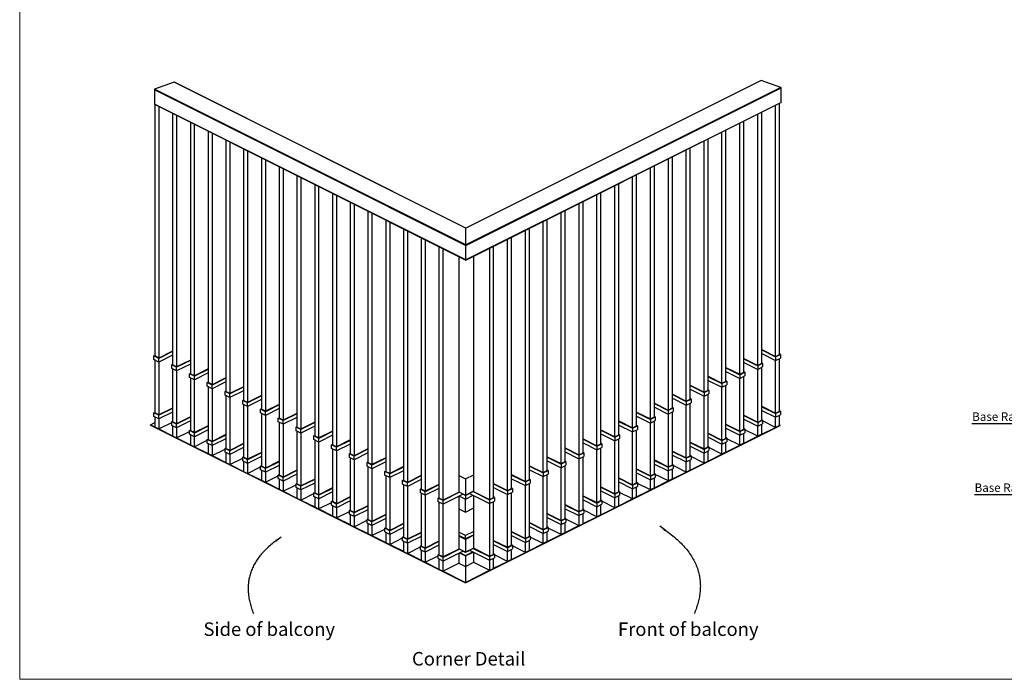
# Model space of a CAD drawing. Units: millimetres. Extents: x 2321 to 4024, y 26 to 608.
# Drawn here: x 2321 to 2758, y 26 to 319 of the extents above; entities that cross this region are included whole.
import ezdxf

# ---------------------------------------------------------------- set-up
doc = ezdxf.new("R2010")
doc.units = ezdxf.units.MM
doc.layers.add('FORMAT', color=7, linetype='Continuous')
doc.styles.add('SLDTEXTSTYLE0', font='TXT', dxfattribs={"width": 0.75})

msp = doc.modelspace()

# ---------------------------------------------------------------- linework, layer by layer
at = {"color": 7, "linetype": 'Continuous', "lineweight": 18}
for p, q in [((2321.101, 608.237), (2321.101, 317.159)), ((2321.101, 317.159), (2321.101, 26.082)), ((2321.101, 26.082), (3149.527, 26.082))]:
    msp.add_line(p, q, dxfattribs=at)
at = {"color": 7, "linetype": 'Continuous', "lineweight": 25}
for p, q in [((2389.707, 291.067), (2380.965, 288.01)), ((2519.218, 226.311), (2389.707, 291.067)), ((2519.218, 226.354), (2389.797, 291.065)), ((2650.299, 291.851), (2519.218, 226.311)), ((2650.209, 291.849), (2519.218, 226.354)), ((2659.041, 288.795), (2519.218, 218.884)), ((2659.071, 288.748), (2519.218, 218.822)), ((2659.071, 288.595), (2519.218, 218.669)), ((2519.218, 218.653), (2659.061, 288.575)), ((2659.071, 288.53), (2519.219, 218.603)), ((2659.041, 288.795), (2650.299, 291.851)), ((2659.071, 288.595), (2659.071, 288.748)), ((2659.071, 282.111), (2659.071, 288.53)), ((2519.218, 218.822), (2380.935, 287.963)), ((2380.935, 287.963), (2380.935, 287.811)), ((2519.218, 218.669), (2380.935, 287.811)), ((2519.219, 218.603), (2380.935, 287.745)), ((2380.935, 287.745), (2380.935, 281.327)), ((2380.945, 287.79), (2519.218, 218.653)), ((2519.218, 218.884), (2380.965, 288.01)), ((2519.219, 212.185), (2380.935, 281.327)), ((2380.951, 281.293), (2519.219, 212.159)), ((2381.09, 281.224), (2381.09, 169.565)), ((2382.858, 280.34), (2382.858, 168.681)), ((2659.071, 282.111), (2519.219, 212.185)), ((2519.219, 212.159), (2659.055, 282.077)), ((2656.658, 169.401), (2656.658, 280.879)), ((2658.426, 170.285), (2658.426, 281.763)), ((2388.974, 277.281), (2388.974, 165.623)), ((2390.742, 276.398), (2390.742, 164.739)), ((2648.725, 165.435), (2648.725, 276.913)), ((2650.493, 166.319), (2650.493, 277.796)), ((2396.858, 273.339), (2396.858, 161.68)), ((2398.626, 272.455), (2398.626, 160.797)), ((2640.792, 161.468), (2640.792, 272.946)), ((2642.56, 162.352), (2642.56, 273.83)), ((2404.743, 269.397), (2404.743, 157.738)), ((2406.51, 268.513), (2406.51, 156.854)), ((2632.86, 157.502), (2632.86, 268.98)), ((2634.627, 158.386), (2634.627, 269.864)), ((2412.627, 265.455), (2412.627, 153.796)), ((2414.395, 264.571), (2414.395, 152.912)), ((2624.927, 153.535), (2624.927, 265.013)), ((2626.695, 154.419), (2626.695, 265.897)), ((2420.511, 261.513), (2420.511, 149.854)), ((2422.279, 260.629), (2422.279, 148.97)), ((2610.829, 146.486), (2610.829, 257.964)), ((2616.994, 149.569), (2616.994, 261.047)), ((2618.762, 150.453), (2618.762, 261.931)), ((2428.395, 257.571), (2428.395, 145.912)), ((2430.163, 256.687), (2430.163, 145.028)), ((2436.279, 253.629), (2436.279, 141.97)), ((2602.896, 142.52), (2602.896, 253.998)), ((2609.061, 145.603), (2609.061, 257.08)), ((2438.047, 252.745), (2438.047, 141.086)), ((2444.164, 249.687), (2444.164, 138.028)), ((2593.195, 137.67), (2593.195, 249.148)), ((2594.963, 138.554), (2594.963, 250.031)), ((2601.128, 141.636), (2601.128, 253.114)), ((2445.931, 248.803), (2445.931, 137.144)), ((2452.048, 245.744), (2452.048, 134.086)), ((2453.816, 244.861), (2453.816, 133.202)), ((2585.262, 133.703), (2585.262, 245.181)), ((2587.03, 134.587), (2587.03, 246.065)), ((2459.932, 241.802), (2459.932, 130.143)), ((2461.7, 240.918), (2461.7, 129.26)), ((2577.33, 129.737), (2577.33, 241.215)), ((2579.097, 130.621), (2579.097, 242.099)), ((2467.816, 237.86), (2467.816, 126.201)), ((2469.584, 236.976), (2469.584, 125.317)), ((2569.397, 125.77), (2569.397, 237.248)), ((2571.165, 126.654), (2571.165, 238.132)), ((2475.701, 233.918), (2475.701, 122.259)), ((2477.468, 233.034), (2477.468, 121.375)), ((2561.464, 121.804), (2561.464, 233.282)), ((2563.232, 122.688), (2563.232, 234.166)), ((2483.585, 229.976), (2483.585, 118.317)), ((2485.353, 229.092), (2485.353, 117.433)), ((2553.531, 117.838), (2553.531, 229.315)), ((2555.299, 118.722), (2555.299, 230.199)), ((2491.469, 226.034), (2491.469, 114.375)), ((2493.237, 225.15), (2493.237, 113.491)), ((2519.218, 226.311), (2519.218, 226.354)), ((2519.218, 218.884), (2519.218, 226.311)), ((2545.598, 113.871), (2545.598, 225.349)), ((2547.366, 114.755), (2547.366, 226.233)), ((2499.353, 222.092), (2499.353, 110.433)), ((2501.121, 221.208), (2501.121, 109.549)), ((2519.218, 218.822), (2519.218, 218.884)), ((2519.218, 218.669), (2519.218, 218.822)), ((2519.218, 218.653), (2519.218, 218.669)), ((2519.219, 218.603), (2519.219, 218.653)), ((2519.219, 212.185), (2519.219, 218.603)), ((2537.665, 109.905), (2537.665, 221.383)), ((2539.433, 110.789), (2539.433, 222.266)), ((2507.238, 218.15), (2507.238, 106.491)), ((2509.005, 217.266), (2509.005, 105.607)), ((2529.732, 105.938), (2529.732, 217.416)), ((2531.5, 106.822), (2531.5, 218.3)), ((2516.076, 213.73), (2516.076, 109.12)), ((2519.219, 212.159), (2519.219, 212.185)), ((2522.661, 109.452), (2522.661, 213.881)), ((2388.974, 171.717), (2382.88, 168.67)), ((2388.974, 171.54), (2382.88, 168.493)), ((2650.493, 172.462), (2656.636, 169.39)), ((2650.493, 172.285), (2656.636, 169.213)), ((2650.493, 170.661), (2656.636, 167.59)), ((2658.802, 170.296), (2658.426, 170.484)), ((2380.714, 169.576), (2381.09, 169.764)), ((2382.88, 168.493), (2380.714, 169.576)), ((2380.714, 167.952), (2380.714, 169.576)), ((2382.88, 166.869), (2380.714, 167.952)), ((2381.068, 169.576), (2381.09, 169.587)), ((2382.88, 168.67), (2381.068, 169.576)), ((2381.09, 167.764), (2381.09, 144.342)), ((2382.858, 166.88), (2382.858, 143.458)), ((2388.974, 169.916), (2382.88, 166.869)), ((2382.88, 166.869), (2382.88, 168.493)), ((2396.858, 167.775), (2390.764, 164.728)), ((2396.858, 167.598), (2390.764, 164.551)), ((2642.56, 168.495), (2648.703, 165.424)), ((2642.56, 168.318), (2648.703, 165.247)), ((2642.56, 166.695), (2648.703, 163.623)), ((2648.703, 165.247), (2650.869, 166.33)), ((2648.703, 165.424), (2650.515, 166.33)), ((2650.869, 166.33), (2650.493, 166.518)), ((2650.515, 166.33), (2650.493, 166.341)), ((2650.869, 166.33), (2650.869, 164.706)), ((2656.636, 169.213), (2658.802, 170.296)), ((2656.636, 169.39), (2658.448, 170.296)), ((2656.636, 169.213), (2656.636, 167.59)), ((2656.636, 167.59), (2658.802, 168.672)), ((2656.658, 144.178), (2656.658, 167.601)), ((2658.448, 170.296), (2658.426, 170.307)), ((2658.426, 145.062), (2658.426, 168.484)), ((2658.802, 170.296), (2658.802, 168.672)), ((2388.598, 165.634), (2388.974, 165.821)), ((2390.764, 164.551), (2388.598, 165.634)), ((2388.598, 164.01), (2388.598, 165.634)), ((2390.764, 162.927), (2388.598, 164.01)), ((2388.952, 165.634), (2388.974, 165.645)), ((2390.764, 164.728), (2388.952, 165.634)), ((2388.974, 163.822), (2388.974, 140.4)), ((2390.742, 162.938), (2390.742, 139.516)), ((2396.858, 165.974), (2390.764, 162.927)), ((2390.764, 162.927), (2390.764, 164.551)), ((2396.483, 161.692), (2396.858, 161.879)), ((2404.743, 163.833), (2398.648, 160.786)), ((2404.743, 163.656), (2398.648, 160.609)), ((2404.743, 162.032), (2398.648, 158.985)), ((2634.627, 164.529), (2640.77, 161.457)), ((2634.627, 164.352), (2640.77, 161.28)), ((2634.627, 162.728), (2640.77, 159.657)), ((2640.77, 161.28), (2642.936, 162.363)), ((2640.77, 161.457), (2642.582, 162.363)), ((2642.936, 162.363), (2642.56, 162.551)), ((2642.582, 162.363), (2642.56, 162.374)), ((2642.936, 162.363), (2642.936, 160.739)), ((2648.703, 165.247), (2648.703, 163.623)), ((2648.703, 163.623), (2650.869, 164.706)), ((2648.725, 140.212), (2648.725, 163.634)), ((2650.493, 141.096), (2650.493, 164.518)), ((2398.648, 160.609), (2396.483, 161.692)), ((2396.483, 160.068), (2396.483, 161.692)), ((2398.648, 158.985), (2396.483, 160.068)), ((2396.836, 161.692), (2396.858, 161.703)), ((2398.648, 160.786), (2396.836, 161.692)), ((2396.858, 159.88), (2396.858, 136.457)), ((2398.626, 158.996), (2398.626, 135.574)), ((2398.648, 158.985), (2398.648, 160.609)), ((2404.367, 157.749), (2404.743, 157.937)), ((2406.532, 156.667), (2404.367, 157.749)), ((2404.367, 156.126), (2404.367, 157.749)), ((2404.72, 157.749), (2404.743, 157.76)), ((2406.532, 156.843), (2404.72, 157.749)), ((2412.627, 159.891), (2406.532, 156.843)), ((2412.627, 159.714), (2406.532, 156.667)), ((2412.627, 158.09), (2406.532, 155.043)), ((2626.695, 160.562), (2632.837, 157.491)), ((2626.695, 160.386), (2632.837, 157.314)), ((2626.695, 158.762), (2632.837, 155.69)), ((2632.837, 157.314), (2635.003, 158.397)), ((2632.837, 157.491), (2634.649, 158.397)), ((2635.003, 158.397), (2634.627, 158.585)), ((2634.649, 158.397), (2634.627, 158.408)), ((2635.003, 158.397), (2635.003, 156.773)), ((2640.77, 161.28), (2640.77, 159.657)), ((2640.77, 159.657), (2642.936, 160.739)), ((2640.792, 136.245), (2640.792, 159.668)), ((2642.56, 137.129), (2642.56, 160.552)), ((2406.532, 155.043), (2404.367, 156.126)), ((2404.743, 155.938), (2404.743, 132.515)), ((2406.51, 155.054), (2406.51, 131.631)), ((2406.532, 155.043), (2406.532, 156.667)), ((2412.251, 153.807), (2412.627, 153.995)), ((2414.417, 152.725), (2412.251, 153.807)), ((2412.251, 152.183), (2412.251, 153.807)), ((2412.605, 153.807), (2412.627, 153.818)), ((2414.417, 152.901), (2412.605, 153.807)), ((2420.511, 155.948), (2414.417, 152.901)), ((2420.511, 155.772), (2414.417, 152.725)), ((2420.511, 154.148), (2414.417, 151.101)), ((2618.762, 156.596), (2624.905, 153.524)), ((2618.762, 156.419), (2624.905, 153.348)), ((2618.762, 154.795), (2624.905, 151.724)), ((2624.905, 153.348), (2627.07, 154.43)), ((2624.905, 153.524), (2626.717, 154.43)), ((2624.905, 153.348), (2624.905, 151.724)), ((2627.07, 154.43), (2626.695, 154.618)), ((2626.717, 154.43), (2626.695, 154.441)), ((2627.07, 154.43), (2627.07, 152.807)), ((2632.837, 157.314), (2632.837, 155.69)), ((2632.837, 155.69), (2635.003, 156.773)), ((2632.86, 132.279), (2632.86, 155.701)), ((2634.627, 133.163), (2634.627, 156.585)), ((2414.417, 151.101), (2412.251, 152.183)), ((2412.627, 151.996), (2412.627, 128.573)), ((2414.395, 151.112), (2414.395, 127.689)), ((2414.417, 151.101), (2414.417, 152.725)), ((2420.135, 149.865), (2420.511, 150.053)), ((2422.301, 148.782), (2420.135, 149.865)), ((2420.135, 148.241), (2420.135, 149.865)), ((2420.489, 149.865), (2420.511, 149.876)), ((2422.301, 148.959), (2420.489, 149.865)), ((2428.395, 152.006), (2422.301, 148.959)), ((2428.395, 151.83), (2422.301, 148.782)), ((2428.395, 150.206), (2422.301, 147.159)), ((2422.301, 147.159), (2422.301, 148.782)), ((2602.896, 148.663), (2609.039, 145.592)), ((2610.829, 152.629), (2616.972, 149.558)), ((2610.829, 152.453), (2616.972, 149.381)), ((2610.829, 150.829), (2616.972, 147.757)), ((2616.972, 149.381), (2619.137, 150.464)), ((2616.972, 149.558), (2618.784, 150.464)), ((2616.972, 149.381), (2616.972, 147.757)), ((2616.972, 147.757), (2619.137, 148.84)), ((2619.137, 150.464), (2618.762, 150.652)), ((2618.784, 150.464), (2618.762, 150.475)), ((2618.762, 125.23), (2618.762, 148.652)), ((2619.137, 150.464), (2619.137, 148.84)), ((2624.905, 151.724), (2627.07, 152.807)), ((2624.927, 128.312), (2624.927, 151.735)), ((2626.695, 129.196), (2626.695, 152.619)), ((2380.714, 144.353), (2381.09, 144.541)), ((2382.88, 143.27), (2380.714, 144.353)), ((2380.714, 142.729), (2380.714, 144.353)), ((2381.068, 144.353), (2381.09, 144.364)), ((2382.88, 143.447), (2381.068, 144.353)), ((2388.974, 146.494), (2382.88, 143.447)), ((2388.974, 146.317), (2382.88, 143.27)), ((2388.974, 144.693), (2382.88, 141.646)), ((2422.301, 147.159), (2420.135, 148.241)), ((2420.511, 148.054), (2420.511, 124.631)), ((2422.279, 147.17), (2422.279, 123.747)), ((2428.02, 145.923), (2428.395, 146.111)), ((2430.185, 144.84), (2428.02, 145.923)), ((2428.02, 144.299), (2428.02, 145.923)), ((2430.185, 143.216), (2428.02, 144.299)), ((2428.373, 145.923), (2428.395, 145.934)), ((2430.185, 145.017), (2428.373, 145.923)), ((2436.279, 148.064), (2430.185, 145.017)), ((2436.279, 147.887), (2430.185, 144.84)), ((2436.279, 146.264), (2430.185, 143.216)), ((2430.185, 143.216), (2430.185, 144.84)), ((2594.963, 144.697), (2601.106, 141.625)), ((2594.963, 144.52), (2601.106, 141.448)), ((2602.896, 148.486), (2609.039, 145.415)), ((2602.896, 146.862), (2609.039, 143.791)), ((2609.039, 145.415), (2611.204, 146.498)), ((2609.039, 145.592), (2610.851, 146.498)), ((2609.039, 145.415), (2609.039, 143.791)), ((2609.039, 143.791), (2611.204, 144.874)), ((2611.204, 146.498), (2610.829, 146.685)), ((2610.851, 146.498), (2610.829, 146.509)), ((2610.829, 121.264), (2610.829, 144.686)), ((2611.204, 146.498), (2611.204, 144.874)), ((2616.994, 124.346), (2616.994, 147.768)), ((2650.493, 147.239), (2656.636, 144.167)), ((2650.493, 147.062), (2656.636, 143.99)), ((2650.493, 145.438), (2656.636, 142.367)), ((2656.636, 143.99), (2658.802, 145.073)), ((2656.636, 144.167), (2658.448, 145.073)), ((2658.802, 145.073), (2658.426, 145.261)), ((2658.448, 145.073), (2658.426, 145.084)), ((2658.802, 145.073), (2658.802, 143.449)), ((2379.185, 139.038), (2381.09, 139.99)), ((2382.88, 141.646), (2380.714, 142.729)), ((2381.09, 142.541), (2381.09, 138.063)), ((2382.858, 141.657), (2382.858, 137.179)), ((2382.858, 137.179), (2388.598, 140.05)), ((2382.88, 141.646), (2382.88, 143.27)), ((2388.598, 140.411), (2388.974, 140.598)), ((2390.764, 139.328), (2388.598, 140.411)), ((2388.598, 138.787), (2388.598, 140.411)), ((2388.952, 140.411), (2388.974, 140.422)), ((2390.764, 139.505), (2388.952, 140.411)), ((2396.858, 142.552), (2390.764, 139.505)), ((2396.858, 142.375), (2390.764, 139.328)), ((2396.858, 140.751), (2390.764, 137.704)), ((2428.395, 144.111), (2428.395, 120.689)), ((2430.163, 143.228), (2430.163, 119.805)), ((2435.904, 141.981), (2436.279, 142.169)), ((2438.069, 140.898), (2435.904, 141.981)), ((2435.904, 140.357), (2435.904, 141.981)), ((2438.069, 139.274), (2435.904, 140.357)), ((2436.257, 141.981), (2436.279, 141.992)), ((2438.069, 141.075), (2436.257, 141.981)), ((2436.279, 140.169), (2436.279, 116.747)), ((2444.164, 144.122), (2438.069, 141.075)), ((2444.164, 143.945), (2438.069, 140.898)), ((2444.164, 142.322), (2438.069, 139.274)), ((2438.069, 139.274), (2438.069, 140.898)), ((2452.048, 140.18), (2445.954, 137.133)), ((2452.048, 140.003), (2445.954, 136.956)), ((2587.03, 140.73), (2593.173, 137.659)), ((2587.03, 140.553), (2593.173, 137.482)), ((2594.963, 142.896), (2601.106, 139.825)), ((2601.106, 141.448), (2603.272, 142.531)), ((2601.106, 141.625), (2602.918, 142.531)), ((2601.106, 141.448), (2601.106, 139.825)), ((2601.106, 139.825), (2603.272, 140.907)), ((2603.272, 142.531), (2602.896, 142.719)), ((2602.918, 142.531), (2602.896, 142.542)), ((2602.896, 117.297), (2602.896, 140.719)), ((2603.272, 142.531), (2603.272, 140.907)), ((2609.061, 120.38), (2609.061, 143.802)), ((2642.56, 143.272), (2648.703, 140.201)), ((2642.56, 143.095), (2648.703, 140.024)), ((2642.56, 141.472), (2648.703, 138.4)), ((2648.703, 140.024), (2650.869, 141.107)), ((2648.703, 140.201), (2650.515, 141.107)), ((2648.703, 140.024), (2648.703, 138.4)), ((2650.869, 141.107), (2650.493, 141.295)), ((2650.515, 141.107), (2650.493, 141.118)), ((2650.869, 141.107), (2650.869, 139.483)), ((2656.658, 137.9), (2650.869, 140.794)), ((2656.636, 143.99), (2656.636, 142.367)), ((2656.636, 142.367), (2658.802, 143.449)), ((2656.658, 137.9), (2656.658, 142.378)), ((2658.426, 138.783), (2658.426, 143.261)), ((2379.185, 138.821), (2379.185, 139.038)), ((2379.185, 139.038), (2381.09, 138.085)), ((2379.185, 138.821), (2519.038, 68.895)), ((2381.09, 138.063), (2382.858, 137.179)), ((2382.88, 137.19), (2388.974, 134.143)), ((2390.764, 137.704), (2388.598, 138.787)), ((2388.974, 138.599), (2388.974, 134.121)), ((2390.742, 137.715), (2390.742, 133.237)), ((2390.742, 133.237), (2396.483, 136.107)), ((2390.764, 137.704), (2390.764, 139.328)), ((2396.483, 136.469), (2396.858, 136.656)), ((2398.648, 135.386), (2396.483, 136.469)), ((2396.483, 134.845), (2396.483, 136.469)), ((2396.836, 136.469), (2396.858, 136.48)), ((2398.648, 135.563), (2396.836, 136.469)), ((2404.743, 138.61), (2398.648, 135.563)), ((2404.743, 138.433), (2398.648, 135.386)), ((2404.743, 136.809), (2398.648, 133.762)), ((2438.047, 139.285), (2438.047, 115.863)), ((2443.788, 138.039), (2444.164, 138.227)), ((2445.954, 136.956), (2443.788, 138.039)), ((2443.788, 136.415), (2443.788, 138.039)), ((2445.954, 135.332), (2443.788, 136.415)), ((2444.142, 138.039), (2444.164, 138.05)), ((2445.954, 137.133), (2444.142, 138.039)), ((2444.164, 136.227), (2444.164, 112.805)), ((2452.048, 138.379), (2445.954, 135.332)), ((2445.954, 135.332), (2445.954, 136.956)), ((2459.932, 136.238), (2453.838, 133.191)), ((2459.932, 136.061), (2453.838, 133.014)), ((2519.038, 68.895), (2658.713, 138.733)), ((2579.097, 136.764), (2585.24, 133.692)), ((2579.097, 136.587), (2585.24, 133.516)), ((2587.03, 138.93), (2593.173, 135.858)), ((2593.173, 137.482), (2595.339, 138.565)), ((2593.173, 137.659), (2594.985, 138.565)), ((2593.173, 137.482), (2593.173, 135.858)), ((2593.173, 135.858), (2595.339, 136.941)), ((2593.195, 112.447), (2593.195, 135.869)), ((2595.339, 138.565), (2594.963, 138.753)), ((2594.985, 138.565), (2594.963, 138.576)), ((2594.963, 113.331), (2594.963, 136.753)), ((2595.339, 138.565), (2595.339, 136.941)), ((2601.128, 116.413), (2601.128, 139.836)), ((2634.627, 139.306), (2640.77, 136.234)), ((2634.627, 139.129), (2640.77, 136.058)), ((2634.627, 137.505), (2640.77, 134.434)), ((2640.77, 136.058), (2642.936, 137.14)), ((2640.77, 136.234), (2642.582, 137.14)), ((2640.77, 136.058), (2640.77, 134.434)), ((2640.77, 134.434), (2642.936, 135.516)), ((2642.936, 137.14), (2642.56, 137.328)), ((2642.582, 137.14), (2642.56, 137.151)), ((2642.936, 137.14), (2642.936, 135.516)), ((2648.725, 133.933), (2642.936, 136.828)), ((2648.703, 138.4), (2650.869, 139.483)), ((2648.725, 133.933), (2648.725, 138.411)), ((2650.493, 134.817), (2650.493, 139.295)), ((2650.493, 134.839), (2656.636, 137.911)), ((2658.426, 138.783), (2656.658, 137.9)), ((2658.713, 138.949), (2658.426, 139.093)), ((2658.426, 138.805), (2658.713, 138.949)), ((2658.713, 138.733), (2658.713, 138.949)), ((2388.974, 134.121), (2390.742, 133.237)), ((2390.764, 133.248), (2396.858, 130.201)), ((2398.648, 133.762), (2396.483, 134.845)), ((2396.858, 134.657), (2396.858, 130.179)), ((2398.626, 133.773), (2398.626, 129.295)), ((2398.626, 129.295), (2404.367, 132.165)), ((2398.648, 133.762), (2398.648, 135.386)), ((2404.367, 132.526), (2404.743, 132.714)), ((2406.532, 131.444), (2404.367, 132.526)), ((2404.367, 130.903), (2404.367, 132.526)), ((2404.72, 132.526), (2404.743, 132.537)), ((2406.532, 131.62), (2404.72, 132.526)), ((2412.627, 134.668), (2406.532, 131.62)), ((2412.627, 134.491), (2406.532, 131.444)), ((2412.627, 132.867), (2406.532, 129.82)), ((2406.532, 129.82), (2406.532, 131.444)), ((2445.931, 135.343), (2445.931, 111.921)), ((2451.672, 134.097), (2452.048, 134.284)), ((2453.838, 133.014), (2451.672, 134.097)), ((2451.672, 132.473), (2451.672, 134.097)), ((2453.838, 131.39), (2451.672, 132.473)), ((2452.026, 134.097), (2452.048, 134.108)), ((2453.838, 133.191), (2452.026, 134.097)), ((2452.048, 132.285), (2452.048, 108.863)), ((2453.816, 131.401), (2453.816, 107.979)), ((2459.932, 134.437), (2453.838, 131.39)), ((2453.838, 131.39), (2453.838, 133.014)), ((2467.816, 132.296), (2461.722, 129.249)), ((2467.816, 132.119), (2461.722, 129.072)), ((2571.165, 132.797), (2577.308, 129.726)), ((2571.165, 132.621), (2577.308, 129.549)), ((2579.097, 134.963), (2585.24, 131.892)), ((2585.24, 133.516), (2587.406, 134.598)), ((2585.24, 133.692), (2587.052, 134.598)), ((2585.24, 133.516), (2585.24, 131.892)), ((2585.24, 131.892), (2587.406, 132.974)), ((2585.262, 108.48), (2585.262, 131.903)), ((2587.406, 134.598), (2587.03, 134.786)), ((2587.052, 134.598), (2587.03, 134.609)), ((2587.03, 109.364), (2587.03, 132.787)), ((2587.406, 134.598), (2587.406, 132.974)), ((2618.762, 131.373), (2624.905, 128.301)), ((2618.762, 131.196), (2624.905, 128.125)), ((2626.695, 135.339), (2632.837, 132.268)), ((2626.695, 135.163), (2632.837, 132.091)), ((2626.695, 133.539), (2632.837, 130.467)), ((2632.837, 132.091), (2635.003, 133.174)), ((2632.837, 132.268), (2634.649, 133.174)), ((2632.837, 132.091), (2632.837, 130.467)), ((2632.837, 130.467), (2635.003, 131.55)), ((2635.003, 133.174), (2634.627, 133.362)), ((2634.649, 133.174), (2634.627, 133.185)), ((2634.627, 126.884), (2634.627, 131.362)), ((2635.003, 133.174), (2635.003, 131.55)), ((2640.792, 129.967), (2635.003, 132.861)), ((2640.792, 129.967), (2640.792, 134.445)), ((2642.56, 130.851), (2642.56, 135.329)), ((2642.56, 130.873), (2648.703, 133.944)), ((2650.493, 134.817), (2648.725, 133.933)), ((2396.858, 130.179), (2398.626, 129.295)), ((2398.648, 129.306), (2404.743, 126.259)), ((2406.532, 129.82), (2404.367, 130.903)), ((2404.743, 130.715), (2404.743, 126.237)), ((2406.51, 129.831), (2406.51, 125.353)), ((2406.51, 125.353), (2412.251, 128.223)), ((2412.251, 128.584), (2412.627, 128.772)), ((2414.417, 127.502), (2412.251, 128.584)), ((2412.251, 126.96), (2412.251, 128.584)), ((2414.417, 125.878), (2412.251, 126.96)), ((2412.605, 128.584), (2412.627, 128.595)), ((2414.417, 127.678), (2412.605, 128.584)), ((2412.627, 126.773), (2412.627, 122.295)), ((2420.511, 130.725), (2414.417, 127.678)), ((2420.511, 130.549), (2414.417, 127.502)), ((2420.511, 128.925), (2414.417, 125.878)), ((2414.417, 125.878), (2414.417, 127.502)), ((2428.395, 126.783), (2422.301, 123.736)), ((2459.557, 130.155), (2459.932, 130.342)), ((2461.722, 129.072), (2459.557, 130.155)), ((2459.557, 128.531), (2459.557, 130.155)), ((2461.722, 127.448), (2459.557, 128.531)), ((2459.91, 130.155), (2459.932, 130.166)), ((2461.722, 129.249), (2459.91, 130.155)), ((2459.932, 128.343), (2459.932, 104.921)), ((2461.7, 127.459), (2461.7, 104.037)), ((2467.816, 130.495), (2461.722, 127.448)), ((2461.722, 127.448), (2461.722, 129.072)), ((2475.701, 128.354), (2469.606, 125.306)), ((2475.701, 128.177), (2469.606, 125.13)), ((2563.232, 128.831), (2569.375, 125.759)), ((2563.232, 128.654), (2569.375, 125.583)), ((2563.232, 127.03), (2569.375, 123.959)), ((2571.165, 130.997), (2577.308, 127.925)), ((2571.54, 126.665), (2571.165, 126.853)), ((2577.308, 129.549), (2579.473, 130.632)), ((2577.308, 129.726), (2579.119, 130.632)), ((2577.308, 129.549), (2577.308, 127.925)), ((2577.308, 127.925), (2579.473, 129.008)), ((2577.33, 104.514), (2577.33, 127.936)), ((2579.473, 130.632), (2579.097, 130.82)), ((2579.119, 130.632), (2579.097, 130.643)), ((2579.097, 105.398), (2579.097, 128.82)), ((2579.473, 130.632), (2579.473, 129.008)), ((2610.829, 127.406), (2616.972, 124.335)), ((2610.829, 127.23), (2616.972, 124.158)), ((2618.762, 129.572), (2624.905, 126.501)), ((2624.905, 128.125), (2627.07, 129.207)), ((2624.905, 128.301), (2626.717, 129.207)), ((2624.905, 128.125), (2624.905, 126.501)), ((2624.905, 126.501), (2627.07, 127.584)), ((2627.07, 129.207), (2626.695, 129.395)), ((2626.717, 129.207), (2626.695, 129.218)), ((2626.695, 122.918), (2626.695, 127.396)), ((2627.07, 129.207), (2627.07, 127.584)), ((2632.86, 126), (2627.07, 128.895)), ((2632.86, 126), (2632.86, 130.478)), ((2634.627, 126.884), (2632.86, 126)), ((2634.627, 126.906), (2640.77, 129.978)), ((2642.56, 130.851), (2640.792, 129.967)), ((2404.743, 126.237), (2406.51, 125.353)), ((2406.532, 125.364), (2412.627, 122.317)), ((2414.395, 125.889), (2414.395, 121.411)), ((2414.395, 121.411), (2420.135, 124.281)), ((2420.135, 124.642), (2420.511, 124.83)), ((2422.301, 123.559), (2420.135, 124.642)), ((2420.135, 123.018), (2420.135, 124.642)), ((2422.301, 121.936), (2420.135, 123.018)), ((2420.489, 124.642), (2420.511, 124.653)), ((2422.301, 123.736), (2420.489, 124.642)), ((2420.511, 122.831), (2420.511, 118.352)), ((2428.395, 126.607), (2422.301, 123.559)), ((2428.395, 124.983), (2422.301, 121.936)), ((2422.301, 121.936), (2422.301, 123.559)), ((2436.279, 122.841), (2430.185, 119.794)), ((2436.279, 122.664), (2430.185, 119.617)), ((2467.441, 126.212), (2467.816, 126.4)), ((2469.606, 125.13), (2467.441, 126.212)), ((2467.441, 124.589), (2467.441, 126.212)), ((2469.606, 123.506), (2467.441, 124.589)), ((2467.794, 126.212), (2467.816, 126.223)), ((2469.606, 125.306), (2467.794, 126.212)), ((2467.816, 124.401), (2467.816, 100.978)), ((2469.584, 123.517), (2469.584, 100.095)), ((2475.701, 126.553), (2469.606, 123.506)), ((2469.606, 123.506), (2469.606, 125.13)), ((2475.325, 122.27), (2475.701, 122.458)), ((2483.585, 124.412), (2477.491, 121.364)), ((2483.585, 124.235), (2477.491, 121.188)), ((2483.585, 122.611), (2477.491, 119.564)), ((2555.299, 124.864), (2561.442, 121.793)), ((2555.299, 124.688), (2561.442, 121.616)), ((2555.299, 123.064), (2561.442, 119.992)), ((2561.442, 121.616), (2563.607, 122.699)), ((2561.442, 121.793), (2563.254, 122.699)), ((2563.607, 122.699), (2563.232, 122.887)), ((2563.254, 122.699), (2563.232, 122.71)), ((2563.607, 122.699), (2563.607, 121.075)), ((2569.375, 125.583), (2571.54, 126.665)), ((2569.375, 125.759), (2571.187, 126.665)), ((2569.375, 125.583), (2569.375, 123.959)), ((2569.375, 123.959), (2571.54, 125.042)), ((2569.397, 100.547), (2569.397, 123.97)), ((2571.187, 126.665), (2571.165, 126.676)), ((2571.165, 101.431), (2571.165, 124.854)), ((2571.54, 126.665), (2571.54, 125.042)), ((2602.896, 123.44), (2609.039, 120.369)), ((2602.896, 123.263), (2609.039, 120.192)), ((2610.829, 125.606), (2616.972, 122.534)), ((2616.972, 124.158), (2619.137, 125.241)), ((2616.972, 124.335), (2618.784, 125.241)), ((2616.972, 124.158), (2616.972, 122.534)), ((2616.972, 122.534), (2619.137, 123.617)), ((2616.994, 118.067), (2616.994, 122.545)), ((2619.137, 125.241), (2618.762, 125.429)), ((2618.784, 125.241), (2618.762, 125.252)), ((2618.762, 118.951), (2618.762, 123.429)), ((2619.137, 125.241), (2619.137, 123.617)), ((2624.927, 122.034), (2619.137, 124.929)), ((2624.927, 122.034), (2624.927, 126.512)), ((2626.695, 122.918), (2624.927, 122.034)), ((2626.695, 122.94), (2632.837, 126.011)), ((2412.627, 122.295), (2414.395, 121.411)), ((2414.417, 121.422), (2420.511, 118.375)), ((2420.511, 118.352), (2422.279, 117.469)), ((2422.279, 121.947), (2422.279, 117.469)), ((2422.279, 117.469), (2428.02, 120.339)), ((2428.02, 120.7), (2428.395, 120.888)), ((2430.185, 119.617), (2428.02, 120.7)), ((2428.02, 119.076), (2428.02, 120.7)), ((2430.185, 117.993), (2428.02, 119.076)), ((2428.373, 120.7), (2428.395, 120.711)), ((2430.185, 119.794), (2428.373, 120.7)), ((2428.395, 118.888), (2428.395, 114.41)), ((2436.279, 121.041), (2430.185, 117.993)), ((2430.185, 117.993), (2430.185, 119.617)), ((2444.164, 118.899), (2438.069, 115.852)), ((2444.164, 118.722), (2438.069, 115.675)), ((2477.491, 121.188), (2475.325, 122.27)), ((2475.325, 120.647), (2475.325, 122.27)), ((2477.491, 119.564), (2475.325, 120.647)), ((2475.679, 122.27), (2475.701, 122.281)), ((2477.491, 121.364), (2475.679, 122.27)), ((2475.701, 120.459), (2475.701, 97.036)), ((2477.468, 119.575), (2477.468, 96.152)), ((2477.491, 119.564), (2477.491, 121.188)), ((2483.209, 118.328), (2483.585, 118.516)), ((2485.375, 117.245), (2483.209, 118.328)), ((2483.209, 116.704), (2483.209, 118.328)), ((2483.563, 118.328), (2483.585, 118.339)), ((2485.375, 117.422), (2483.563, 118.328)), ((2491.469, 120.469), (2485.375, 117.422)), ((2491.469, 120.293), (2485.375, 117.245)), ((2491.469, 118.669), (2485.375, 115.622)), ((2547.366, 120.898), (2553.509, 117.827)), ((2547.366, 120.721), (2553.509, 117.65)), ((2547.366, 119.097), (2553.509, 116.026)), ((2553.509, 117.65), (2555.674, 118.733)), ((2553.509, 117.827), (2555.321, 118.733)), ((2555.674, 118.733), (2555.299, 118.92)), ((2555.321, 118.733), (2555.299, 118.744)), ((2555.674, 118.733), (2555.674, 117.109)), ((2561.442, 121.616), (2561.442, 119.992)), ((2561.442, 119.992), (2563.607, 121.075)), ((2561.464, 96.581), (2561.464, 120.003)), ((2563.232, 97.465), (2563.232, 120.887)), ((2594.963, 119.474), (2601.106, 116.402)), ((2594.963, 119.297), (2601.106, 116.225)), ((2602.896, 121.639), (2609.039, 118.568)), ((2609.039, 120.192), (2611.204, 121.275)), ((2609.039, 120.369), (2610.851, 121.275)), ((2609.039, 120.192), (2609.039, 118.568)), ((2609.039, 118.568), (2611.204, 119.651)), ((2609.061, 114.101), (2609.061, 118.579)), ((2611.204, 121.275), (2610.829, 121.462)), ((2610.851, 121.275), (2610.829, 121.286)), ((2610.829, 114.985), (2610.829, 119.463)), ((2610.829, 115.007), (2616.972, 118.078)), ((2611.204, 121.275), (2611.204, 119.651)), ((2616.994, 118.067), (2611.204, 120.962)), ((2618.762, 118.951), (2616.994, 118.067)), ((2618.762, 118.973), (2624.905, 122.045)), ((2422.301, 117.48), (2428.395, 114.432)), ((2428.395, 114.41), (2430.163, 113.526)), ((2430.163, 118.005), (2430.163, 113.526)), ((2430.163, 113.526), (2435.904, 116.397)), ((2435.904, 116.758), (2436.279, 116.946)), ((2438.069, 115.675), (2435.904, 116.758)), ((2435.904, 115.134), (2435.904, 116.758)), ((2438.069, 114.051), (2435.904, 115.134)), ((2436.257, 116.758), (2436.279, 116.769)), ((2438.069, 115.852), (2436.257, 116.758)), ((2436.279, 114.946), (2436.279, 110.468)), ((2438.047, 114.062), (2438.047, 109.584)), ((2444.164, 117.099), (2438.069, 114.051)), ((2438.069, 114.051), (2438.069, 115.675)), ((2452.048, 114.957), (2445.954, 111.91)), ((2452.048, 114.78), (2445.954, 111.733)), ((2485.375, 115.622), (2483.209, 116.704)), ((2483.585, 116.517), (2483.585, 93.094)), ((2485.353, 115.633), (2485.353, 92.21)), ((2485.375, 115.622), (2485.375, 117.245)), ((2491.094, 114.386), (2491.469, 114.574)), ((2493.259, 113.303), (2491.094, 114.386)), ((2491.094, 112.762), (2491.094, 114.386)), ((2491.447, 114.386), (2491.469, 114.397)), ((2493.259, 113.48), (2491.447, 114.386)), ((2499.353, 116.527), (2493.259, 113.48)), ((2499.353, 116.35), (2493.259, 113.303)), ((2499.353, 114.727), (2493.259, 111.68)), ((2516.076, 116.474), (2519.038, 114.994)), ((2519.038, 114.994), (2522.661, 116.806)), ((2519.038, 114.994), (2519.038, 107.878)), ((2539.433, 116.932), (2545.576, 113.86)), ((2539.433, 116.755), (2545.576, 113.683)), ((2539.433, 115.131), (2545.576, 112.06)), ((2545.576, 113.683), (2547.742, 114.766)), ((2545.576, 113.86), (2547.388, 114.766)), ((2545.576, 113.683), (2545.576, 112.06)), ((2547.742, 114.766), (2547.366, 114.954)), ((2547.388, 114.766), (2547.366, 114.777)), ((2547.742, 114.766), (2547.742, 113.142)), ((2553.509, 117.65), (2553.509, 116.026)), ((2553.509, 116.026), (2555.674, 117.109)), ((2553.531, 92.615), (2553.531, 116.037)), ((2555.299, 93.499), (2555.299, 116.921)), ((2587.03, 115.507), (2593.173, 112.436)), ((2587.03, 115.33), (2593.173, 112.259)), ((2587.03, 113.707), (2593.173, 110.635)), ((2594.963, 117.673), (2601.106, 114.602)), ((2601.106, 116.225), (2603.272, 117.308)), ((2601.106, 116.402), (2602.918, 117.308)), ((2601.106, 116.225), (2601.106, 114.602)), ((2601.106, 114.602), (2603.272, 115.684)), ((2601.128, 110.135), (2601.128, 114.613)), ((2603.272, 117.308), (2602.896, 117.496)), ((2602.918, 117.308), (2602.896, 117.319)), ((2602.896, 111.018), (2602.896, 115.497)), ((2602.896, 111.04), (2609.039, 114.112)), ((2603.272, 117.308), (2603.272, 115.684)), ((2609.061, 114.101), (2603.272, 116.996)), ((2610.829, 114.985), (2609.061, 114.101)), ((2430.185, 113.537), (2436.279, 110.49)), ((2436.279, 110.468), (2438.047, 109.584)), ((2438.047, 109.584), (2443.788, 112.455)), ((2438.069, 109.595), (2444.164, 106.548)), ((2443.788, 112.816), (2444.164, 113.004)), ((2445.954, 111.733), (2443.788, 112.816)), ((2443.788, 111.192), (2443.788, 112.816)), ((2445.954, 110.109), (2443.788, 111.192)), ((2444.142, 112.816), (2444.164, 112.827)), ((2445.954, 111.91), (2444.142, 112.816)), ((2444.164, 111.004), (2444.164, 106.526)), ((2445.931, 110.12), (2445.931, 105.642)), ((2452.048, 113.156), (2445.954, 110.109)), ((2445.954, 110.109), (2445.954, 111.733)), ((2459.932, 111.015), (2453.838, 107.968)), ((2459.932, 110.838), (2453.838, 107.791)), ((2493.259, 111.68), (2491.094, 112.762)), ((2491.469, 112.574), (2491.469, 89.152)), ((2493.237, 111.691), (2493.237, 88.268)), ((2493.259, 111.68), (2493.259, 113.303)), ((2498.978, 110.444), (2499.353, 110.632)), ((2501.143, 109.361), (2498.978, 110.444)), ((2498.978, 108.82), (2498.978, 110.444)), ((2499.331, 110.444), (2499.353, 110.455)), ((2501.143, 109.538), (2499.331, 110.444)), ((2507.238, 112.585), (2501.143, 109.538)), ((2507.238, 112.408), (2501.143, 109.361)), ((2507.238, 110.785), (2501.143, 107.737)), ((2501.143, 107.737), (2501.143, 109.361)), ((2516.076, 109.359), (2519.038, 107.878)), ((2519.038, 107.878), (2522.661, 109.69)), ((2519.038, 107.738), (2522.661, 109.55)), ((2522.387, 109.412), (2529.71, 105.751)), ((2522.661, 109.518), (2522.595, 109.485)), ((2522.595, 109.485), (2529.71, 105.927)), ((2531.5, 112.965), (2537.643, 109.894)), ((2531.5, 112.788), (2537.643, 109.717)), ((2531.5, 111.165), (2537.643, 108.093)), ((2537.643, 109.717), (2539.809, 110.8)), ((2537.643, 109.894), (2539.455, 110.8)), ((2537.643, 109.717), (2537.643, 108.093)), ((2539.809, 110.8), (2539.433, 110.988)), ((2539.455, 110.8), (2539.433, 110.811)), ((2539.809, 110.8), (2539.809, 109.176)), ((2545.576, 112.06), (2547.742, 113.142)), ((2545.598, 88.648), (2545.598, 112.071)), ((2547.366, 89.532), (2547.366, 112.955)), ((2579.097, 111.541), (2585.24, 108.469)), ((2579.097, 111.364), (2585.24, 108.293)), ((2579.097, 109.74), (2585.24, 106.669)), ((2585.24, 108.293), (2587.406, 109.375)), ((2585.24, 108.469), (2587.052, 109.375)), ((2587.406, 109.375), (2587.03, 109.563)), ((2587.052, 109.375), (2587.03, 109.386)), ((2587.406, 109.375), (2587.406, 107.751)), ((2593.173, 112.259), (2595.339, 113.342)), ((2593.173, 112.436), (2594.985, 113.342)), ((2593.173, 112.259), (2593.173, 110.635)), ((2593.173, 110.635), (2595.339, 111.718)), ((2593.195, 106.168), (2593.195, 110.646)), ((2595.339, 113.342), (2594.963, 113.53)), ((2594.985, 113.342), (2594.963, 113.353)), ((2594.963, 107.052), (2594.963, 111.53)), ((2594.963, 107.074), (2601.106, 110.146)), ((2595.339, 113.342), (2595.339, 111.718)), ((2601.128, 110.135), (2595.339, 113.029)), ((2602.896, 111.018), (2601.128, 110.135)), ((2444.164, 106.526), (2445.931, 105.642)), ((2445.931, 105.642), (2451.672, 108.513)), ((2445.954, 105.653), (2452.048, 102.606)), ((2451.672, 108.874), (2452.048, 109.061)), ((2453.838, 107.791), (2451.672, 108.874)), ((2451.672, 107.25), (2451.672, 108.874)), ((2453.838, 106.167), (2451.672, 107.25)), ((2452.026, 108.874), (2452.048, 108.885)), ((2453.838, 107.968), (2452.026, 108.874)), ((2452.048, 107.062), (2452.048, 102.584)), ((2453.816, 106.178), (2453.816, 101.7)), ((2459.932, 109.214), (2453.838, 106.167)), ((2453.838, 106.167), (2453.838, 107.791)), ((2459.557, 104.932), (2459.932, 105.119)), ((2461.722, 103.849), (2459.557, 104.932)), ((2459.557, 103.308), (2459.557, 104.932)), ((2459.91, 104.932), (2459.932, 104.943)), ((2461.722, 104.026), (2459.91, 104.932)), ((2467.816, 107.073), (2461.722, 104.026)), ((2467.816, 106.896), (2461.722, 103.849)), ((2467.816, 105.272), (2461.722, 102.225)), ((2501.143, 107.737), (2498.978, 108.82)), ((2499.353, 108.632), (2499.353, 85.21)), ((2501.121, 107.748), (2501.121, 84.326)), ((2506.862, 106.502), (2507.238, 106.69)), ((2509.028, 105.419), (2506.862, 106.502)), ((2506.862, 104.878), (2506.862, 106.502)), ((2507.216, 106.502), (2507.238, 106.513)), ((2509.028, 105.596), (2507.216, 106.502)), ((2516.143, 109.153), (2509.028, 105.596)), ((2516.351, 109.081), (2509.028, 105.419)), ((2517.911, 108.237), (2509.028, 103.795)), ((2509.028, 103.795), (2509.028, 105.419)), ((2516.076, 109.218), (2519.038, 107.738)), ((2516.076, 109.187), (2516.143, 109.153)), ((2516.076, 107.32), (2516.076, 83.897)), ((2516.275, 107.419), (2519.038, 106.038)), ((2517.911, 108.237), (2517.911, 108.301)), ((2517.911, 108.237), (2519.038, 107.673)), ((2519.038, 107.673), (2520.827, 108.568)), ((2519.038, 107.738), (2519.038, 107.878)), ((2519.038, 106.038), (2522.463, 107.751)), ((2519.038, 107.738), (2519.038, 107.673)), ((2519.038, 107.673), (2519.038, 106.038)), ((2519.038, 100.301), (2519.038, 106.038)), ((2520.827, 108.633), (2520.827, 108.568)), ((2520.827, 108.568), (2529.71, 104.127)), ((2522.661, 84.229), (2522.661, 107.651)), ((2529.71, 105.751), (2531.876, 106.833)), ((2529.71, 105.927), (2531.522, 106.833)), ((2529.71, 105.751), (2529.71, 104.127)), ((2529.71, 104.127), (2531.876, 105.209)), ((2531.876, 106.833), (2531.5, 107.021)), ((2531.522, 106.833), (2531.5, 106.844)), ((2531.5, 81.599), (2531.5, 105.022)), ((2531.876, 106.833), (2531.876, 105.209)), ((2537.643, 108.093), (2539.809, 109.176)), ((2537.665, 84.682), (2537.665, 108.104)), ((2539.433, 85.566), (2539.433, 108.988)), ((2571.165, 107.574), (2577.308, 104.503)), ((2571.165, 107.398), (2577.308, 104.326)), ((2571.165, 105.774), (2577.308, 102.702)), ((2577.308, 104.326), (2579.473, 105.409)), ((2577.308, 104.503), (2579.119, 105.409)), ((2579.473, 105.409), (2579.097, 105.597)), ((2579.119, 105.409), (2579.097, 105.42)), ((2579.473, 105.409), (2579.473, 103.785)), ((2585.262, 102.202), (2579.473, 105.096)), ((2585.24, 108.293), (2585.24, 106.669)), ((2585.24, 106.669), (2587.406, 107.751)), ((2585.262, 102.202), (2585.262, 106.68)), ((2587.03, 103.086), (2587.03, 107.564)), ((2587.03, 103.108), (2593.173, 106.179)), ((2593.195, 106.168), (2587.406, 109.063)), ((2594.963, 107.052), (2593.195, 106.168)), ((2452.048, 102.584), (2453.816, 101.7)), ((2453.816, 101.7), (2459.557, 104.57)), ((2453.838, 101.711), (2459.932, 98.664)), ((2461.722, 102.225), (2459.557, 103.308)), ((2459.932, 103.12), (2459.932, 98.642)), ((2461.7, 102.236), (2461.7, 97.758)), ((2461.7, 97.758), (2467.441, 100.628)), ((2461.722, 102.225), (2461.722, 103.849)), ((2467.441, 100.989), (2467.816, 101.177)), ((2469.606, 99.907), (2467.441, 100.989)), ((2467.441, 99.366), (2467.441, 100.989)), ((2467.794, 100.989), (2467.816, 101)), ((2469.606, 100.083), (2467.794, 100.989)), ((2475.701, 103.131), (2469.606, 100.083)), ((2475.701, 102.954), (2469.606, 99.907)), ((2475.701, 101.33), (2469.606, 98.283)), ((2509.028, 103.795), (2506.862, 104.878)), ((2507.238, 104.69), (2507.238, 81.268)), ((2509.005, 103.806), (2509.005, 80.384)), ((2516.076, 101.781), (2519.038, 100.301)), ((2519.038, 100.301), (2522.661, 102.113)), ((2529.732, 80.715), (2529.732, 104.138)), ((2563.232, 103.608), (2569.375, 100.536)), ((2563.232, 103.431), (2569.375, 100.36)), ((2563.232, 101.807), (2569.375, 98.736)), ((2569.375, 100.36), (2571.54, 101.442)), ((2569.375, 100.536), (2571.187, 101.442)), ((2571.54, 101.442), (2571.165, 101.63)), ((2571.187, 101.442), (2571.165, 101.453)), ((2571.54, 101.442), (2571.54, 99.819)), ((2577.33, 98.235), (2571.54, 101.13)), ((2577.308, 104.326), (2577.308, 102.702)), ((2577.308, 102.702), (2579.473, 103.785)), ((2577.33, 98.235), (2577.33, 102.713)), ((2579.097, 99.119), (2579.097, 103.597)), ((2579.097, 99.141), (2585.24, 102.213)), ((2587.03, 103.086), (2585.262, 102.202)), ((2459.932, 98.642), (2461.7, 97.758)), ((2461.722, 97.769), (2467.816, 94.722)), ((2469.606, 98.283), (2467.441, 99.366)), ((2467.816, 99.178), (2467.816, 94.7)), ((2469.584, 98.294), (2469.584, 93.816)), ((2469.584, 93.816), (2475.325, 96.686)), ((2469.606, 98.283), (2469.606, 99.907)), ((2475.325, 97.047), (2475.701, 97.235)), ((2477.491, 95.965), (2475.325, 97.047)), ((2475.325, 95.424), (2475.325, 97.047)), ((2475.679, 97.047), (2475.701, 97.058)), ((2477.491, 96.141), (2475.679, 97.047)), ((2483.585, 99.189), (2477.491, 96.141)), ((2483.585, 99.012), (2477.491, 95.965)), ((2483.585, 97.388), (2477.491, 94.341)), ((2555.299, 99.642), (2561.442, 96.57)), ((2555.299, 99.465), (2561.442, 96.393)), ((2555.299, 97.841), (2561.442, 94.769)), ((2561.442, 96.393), (2563.607, 97.476)), ((2561.442, 96.57), (2563.254, 97.476)), ((2561.442, 96.393), (2561.442, 94.769)), ((2563.607, 97.476), (2563.232, 97.664)), ((2563.254, 97.476), (2563.232, 97.487)), ((2563.607, 97.476), (2563.607, 95.852)), ((2569.397, 94.269), (2563.607, 97.164)), ((2569.375, 100.36), (2569.375, 98.736)), ((2569.375, 98.736), (2571.54, 99.819)), ((2569.397, 94.269), (2569.397, 98.747)), ((2571.165, 95.153), (2571.165, 99.631)), ((2571.165, 95.175), (2577.308, 98.246)), ((2579.097, 99.119), (2577.33, 98.235)), ((2467.816, 94.7), (2469.584, 93.816)), ((2469.606, 93.827), (2475.701, 90.78)), ((2477.491, 94.341), (2475.325, 95.424)), ((2475.701, 95.236), (2475.701, 90.758)), ((2477.468, 94.352), (2477.468, 89.874)), ((2477.468, 89.874), (2483.209, 92.744)), ((2477.491, 94.341), (2477.491, 95.965)), ((2483.209, 93.105), (2483.585, 93.293)), ((2485.375, 92.022), (2483.209, 93.105)), ((2483.209, 91.481), (2483.209, 93.105)), ((2483.563, 93.105), (2483.585, 93.116)), ((2485.375, 92.199), (2483.563, 93.105)), ((2491.469, 95.246), (2485.375, 92.199)), ((2491.469, 95.07), (2485.375, 92.022)), ((2491.469, 93.446), (2485.375, 90.399)), ((2485.375, 90.399), (2485.375, 92.022)), ((2547.366, 95.675), (2553.509, 92.604)), ((2547.366, 95.498), (2553.509, 92.427)), ((2547.366, 93.875), (2553.509, 90.803)), ((2553.509, 92.427), (2555.674, 93.51)), ((2553.509, 92.604), (2555.321, 93.51)), ((2553.509, 92.427), (2553.509, 90.803)), ((2553.509, 90.803), (2555.674, 91.886)), ((2555.674, 93.51), (2555.299, 93.697)), ((2555.321, 93.51), (2555.299, 93.521)), ((2555.674, 93.51), (2555.674, 91.886)), ((2561.464, 90.302), (2555.674, 93.197)), ((2561.442, 94.769), (2563.607, 95.852)), ((2561.464, 90.302), (2561.464, 94.78)), ((2563.232, 91.186), (2563.232, 95.664)), ((2563.232, 91.208), (2569.375, 94.28)), ((2571.165, 95.153), (2569.397, 94.269)), ((2475.701, 90.758), (2477.468, 89.874)), ((2477.491, 89.885), (2483.585, 86.838)), ((2485.375, 90.399), (2483.209, 91.481)), ((2483.585, 91.294), (2483.585, 86.815)), ((2485.353, 90.41), (2485.353, 85.932)), ((2485.353, 85.932), (2491.094, 88.802)), ((2491.094, 89.163), (2491.469, 89.351)), ((2493.259, 88.08), (2491.094, 89.163)), ((2491.094, 87.539), (2491.094, 89.163)), ((2493.259, 86.457), (2491.094, 87.539)), ((2491.447, 89.163), (2491.469, 89.174)), ((2493.259, 88.257), (2491.447, 89.163)), ((2499.353, 91.304), (2493.259, 88.257)), ((2499.353, 91.128), (2493.259, 88.08)), ((2499.353, 89.504), (2493.259, 86.457)), ((2493.259, 86.457), (2493.259, 88.08)), ((2519.038, 89.879), (2516.076, 91.359)), ((2519.038, 88.397), (2516.076, 89.878)), ((2519.038, 88.176), (2516.076, 89.657)), ((2522.661, 91.691), (2519.038, 89.879)), ((2522.661, 90.209), (2519.038, 88.397)), ((2522.661, 89.988), (2519.038, 88.176)), ((2519.038, 88.176), (2519.038, 88.397)), ((2519.038, 88.176), (2519.038, 82.439)), ((2531.5, 87.742), (2537.643, 84.671)), ((2531.5, 87.565), (2537.643, 84.494)), ((2539.433, 91.709), (2545.576, 88.637)), ((2539.433, 91.532), (2545.576, 88.46)), ((2539.433, 89.908), (2545.576, 86.837)), ((2545.576, 88.46), (2547.742, 89.543)), ((2545.576, 88.637), (2547.388, 89.543)), ((2545.576, 88.46), (2545.576, 86.837)), ((2545.576, 86.837), (2547.742, 87.919)), ((2547.742, 89.543), (2547.366, 89.731)), ((2547.388, 89.543), (2547.366, 89.554)), ((2547.366, 83.253), (2547.366, 87.732)), ((2547.742, 89.543), (2547.742, 87.919)), ((2553.531, 86.336), (2547.742, 89.231)), ((2553.531, 86.336), (2553.531, 90.814)), ((2555.299, 87.22), (2555.299, 91.698)), ((2555.299, 87.242), (2561.442, 90.313)), ((2563.232, 91.186), (2561.464, 90.302)), ((2483.585, 86.815), (2485.353, 85.932)), ((2485.375, 85.943), (2491.469, 82.895)), ((2491.469, 87.351), (2491.469, 82.873)), ((2493.237, 86.468), (2493.237, 81.989)), ((2493.237, 81.989), (2498.978, 84.86)), ((2498.978, 85.221), (2499.353, 85.409)), ((2501.143, 84.138), (2498.978, 85.221)), ((2498.978, 83.597), (2498.978, 85.221)), ((2501.143, 82.514), (2498.978, 83.597)), ((2499.331, 85.221), (2499.353, 85.232)), ((2501.143, 84.315), (2499.331, 85.221)), ((2499.353, 83.409), (2499.353, 78.931)), ((2507.238, 87.362), (2501.143, 84.315)), ((2507.238, 87.185), (2501.143, 84.138)), ((2507.238, 85.562), (2501.143, 82.514)), ((2501.143, 82.514), (2501.143, 84.138)), ((2516.099, 83.908), (2509.028, 80.373)), ((2516.275, 83.82), (2509.028, 80.196)), ((2519.038, 82.439), (2516.076, 83.919)), ((2522.661, 84.251), (2519.038, 82.439)), ((2520.903, 83.307), (2519.038, 82.375)), ((2520.839, 83.34), (2529.71, 78.904)), ((2522.463, 84.151), (2529.71, 80.528)), ((2522.639, 84.24), (2529.71, 80.704)), ((2531.5, 85.942), (2537.643, 82.87)), ((2537.643, 84.494), (2539.809, 85.577)), ((2537.643, 84.671), (2539.455, 85.577)), ((2537.643, 84.494), (2537.643, 82.87)), ((2537.643, 82.87), (2539.809, 83.953)), ((2539.809, 85.577), (2539.433, 85.765)), ((2539.455, 85.577), (2539.433, 85.588)), ((2539.433, 79.287), (2539.433, 83.765)), ((2539.809, 85.577), (2539.809, 83.953)), ((2545.598, 82.37), (2539.809, 85.264)), ((2545.598, 82.37), (2545.598, 86.848)), ((2547.366, 83.253), (2545.598, 82.37)), ((2547.366, 83.276), (2553.509, 86.347)), ((2555.299, 87.22), (2553.531, 86.336)), ((2491.469, 82.873), (2493.237, 81.989)), ((2493.259, 82.001), (2499.353, 78.953)), ((2499.353, 78.931), (2501.121, 78.047)), ((2501.121, 82.525), (2501.121, 78.047)), ((2501.121, 78.047), (2506.862, 80.918)), ((2506.862, 81.279), (2507.238, 81.467)), ((2509.028, 80.196), (2506.862, 81.279)), ((2506.862, 79.655), (2506.862, 81.279)), ((2509.028, 78.572), (2506.862, 79.655)), ((2507.216, 81.279), (2507.238, 81.29)), ((2509.028, 80.373), (2507.216, 81.279)), ((2507.238, 79.467), (2507.238, 74.989)), ((2517.899, 83.008), (2509.028, 78.572)), ((2509.028, 78.572), (2509.028, 80.196)), ((2516.076, 82.097), (2516.076, 77.641)), ((2516.32, 82.218), (2519.038, 80.859)), ((2516.496, 82.307), (2519.038, 81.036)), ((2519.038, 82.375), (2517.835, 82.976)), ((2519.038, 81.036), (2522.242, 82.638)), ((2519.038, 80.859), (2522.418, 82.55)), ((2519.038, 82.375), (2519.038, 82.439)), ((2519.038, 81.036), (2519.038, 80.859)), ((2519.038, 80.859), (2519.038, 76.204)), ((2522.661, 77.972), (2522.661, 82.428)), ((2529.71, 80.528), (2531.876, 81.61)), ((2529.71, 80.704), (2531.522, 81.61)), ((2529.71, 80.528), (2529.71, 78.904)), ((2529.71, 78.904), (2531.876, 79.986)), ((2529.732, 74.437), (2529.732, 78.915)), ((2531.876, 81.61), (2531.5, 81.798)), ((2531.522, 81.61), (2531.5, 81.621)), ((2531.5, 75.321), (2531.5, 79.799)), ((2531.876, 81.61), (2531.876, 79.986)), ((2537.665, 78.403), (2531.876, 81.298)), ((2537.665, 78.403), (2537.665, 82.881)), ((2539.433, 79.287), (2537.665, 78.403)), ((2539.433, 79.309), (2545.576, 82.381)), ((2501.143, 78.058), (2507.238, 75.011)), ((2507.238, 74.989), (2509.005, 74.105)), ((2509.005, 78.583), (2509.005, 74.105)), ((2509.005, 74.105), (2516.076, 77.641)), ((2516.076, 77.685), (2519.038, 76.204)), ((2519.038, 76.204), (2522.661, 78.016)), ((2519.038, 76.204), (2519.038, 69.111)), ((2519.038, 69.111), (2529.71, 74.448)), ((2529.732, 74.437), (2522.661, 77.972)), ((2531.5, 75.321), (2529.732, 74.437)), ((2531.5, 75.343), (2537.643, 78.414)), ((2509.028, 74.116), (2519.038, 69.111)), ((2519.038, 69.111), (2519.038, 68.895))]:
    msp.add_line(p, q, dxfattribs=at)
at = {"color": 8, "linetype": 'Continuous', "lineweight": 25}
msp.add_line((2519.038, 88.397), (2519.038, 89.879), dxfattribs=at)
at = {"color": 7, "linetype": 'Continuous', "lineweight": 25}
for centre, radius, start, end in [((2389.75, 290.963), 0.112, 64.95741, 112.43079), ((2650.256, 291.748), 0.112, 67.56921, 115.04259), ((2659.019, 288.748), 0.0526, 0.28912, 64.25675), ((2659.015, 288.528), 0.0563, 1.56072, 48.40316), ((2659.05, 288.593), 0.0217, 303.14152, 5.5335), ((2380.987, 287.963), 0.0526, 115.74325, 179.71088), ((2380.956, 287.808), 0.0212, 173.59771, 237.72727), ((2380.991, 287.744), 0.0563, 131.7322, 178.41863), ((2380.969, 281.323), 0.0348, 173.08942, 238.23972), ((2659.036, 282.108), 0.0357, 302.69616, 5.9747)]:
    msp.add_arc(centre, radius, start, end, dxfattribs=at)
at = {"layer": 'FORMAT', "color": 0}
for p, q in [((2743.799, 139.57), (2788.706, 139.57)), ((2744.912, 108.038), (2789.485, 108.038))]:
    msp.add_line(p, q, dxfattribs=at)
at = {"layer": 'FORMAT'}
for p, q in [((2606.863, 92.873), (2605.237, 94.073)), ((2435.415, 87.957), (2437.136, 89.288))]:
    msp.add_line(p, q, dxfattribs=at)
for points in [[(2607.65, 92.292), (2629.686, 76.961), (2620.606, 55.358)], [(2434.764, 87.453), (2417.18, 74.487), (2424.843, 55.358)]]:
    msp.add_open_spline(points, degree=2, dxfattribs=at)
for points in [[(2605.237, 94.073), (2607.376, 91.92), (2607.924, 92.663)], [(2437.136, 89.288), (2434.481, 87.818), (2435.046, 87.088)]]:
    msp.add_solid(points, dxfattribs=at)

# ---------------------------------------------------------------- texts
at = {"layer": 'FORMAT', "color": 0, "char_height": 3.78, "attachment_point": 1, "style": 'SLDTEXTSTYLE0'}
for s, insert in [('Base Rail Cover 2', (2743.943, 144.558)), ('Base Rail Cover 1', (2745.005, 113.026))]:
    msp.add_mtext(s, dxfattribs=dict(at, insert=insert))
at = {"layer": 'FORMAT', "char_height": 6, "attachment_point": 1, "style": 'SLDTEXTSTYLE0'}
for s, insert in [('Side of balcony', (2402.687, 51.334)), ('Front of balcony', (2586.687, 51.334)), ('Corner Detail', (2495.251, 38.199))]:
    msp.add_mtext(s, dxfattribs=dict(at, insert=insert))

doc.saveas('drawing.dxf')
